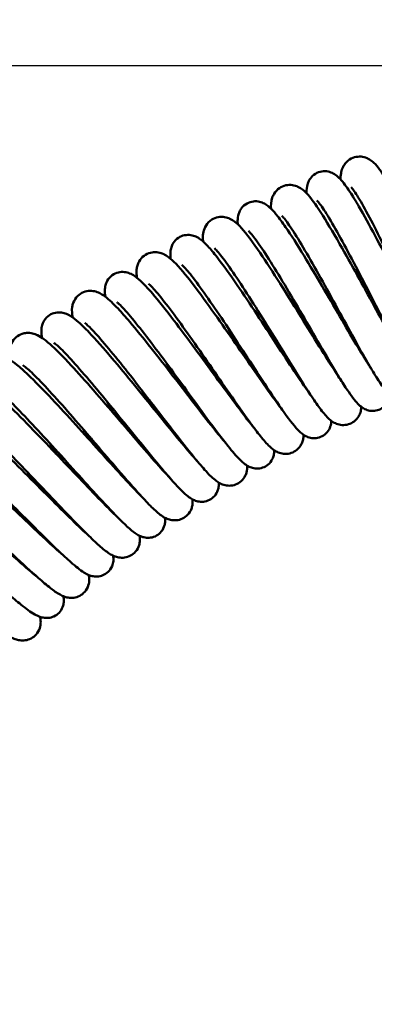
# Model space of a CAD drawing. Units: millimetres. Extents: x -793 to -168, y 206 to 908.
# Drawn here: x -397 to -367, y 765 to 849 of the extents above; entities that cross this region are included whole.
import ezdxf

# ---------------------------------------------------------------- set-up
doc = ezdxf.new("R2010")
doc.units = ezdxf.units.MM
doc.layers.add('COTA', color=1, linetype='Continuous')
doc.layers.add('Visible (ISO)', color=7, linetype='Continuous', lineweight=50)
doc.styles.get("Standard").update_dxf_attribs({"font": 'arial.ttf'})
doc.dimstyles.new('Milímetros', dxfattribs={"dimtxt": 11, "dimasz": 5, "dimexe": 3, "dimexo": 10, "dimgap": 3, "dimtad": 1, "dimtxsty": 'Standard', "dimblk": 'DOT', "dimcen": 2.5, "dimadec": 0, "dimazin": 0, "dimtfac": 1, "dimtmove": 0, "dimatfit": 3, "dimldrblk": 'DOT', "dimfxl": 1, "dimarcsym": 0})

# ---------------------------------------------------------------- blocks, each defined once
blk = doc.blocks.new('_Dot')
at = {"color": 0, "linetype": 'ByBlock', "lineweight": -2}
blk.add_line((-0.5, 0), (-1, 0), dxfattribs=at)
at = {"color": 0, "linetype": 'ByBlock', "const_width": 0.5}
blk.add_lwpolyline([(-0.25, 0, 1), (0.25, 0, 1)], format="xyb", close=True, dxfattribs=at)
blk = doc.blocks.new('*D17')
at = {"layer": 'COTA', "color": 0, "lineweight": -2, "transparency": 16777216}
for p, q in [((-458.421, 515.147), (-458.421, 883.355)), ((-192.921, 670.209), (-192.921, 883.355)), ((-197.921, 880.355), (-453.421, 880.355))]:
    blk.add_line(p, q, dxfattribs=at)
at = {"layer": 'Defpoints', "color": 0, "transparency": 16777216}
for p in [(-458.421, 880.355), (-192.921, 660.209), (-458.421, 505.147)]:
    blk.add_point(p, dxfattribs=at)
at = {"layer": 'COTA', "color": 0, "lineweight": -2, "transparency": 16777216, "xscale": 5, "yscale": 5, "zscale": 5, "rotation": 180}
blk.add_blockref('_Dot', (-458.421, 880.355), dxfattribs=at)
at = {"layer": 'COTA', "color": 0, "lineweight": -2, "transparency": 16777216, "xscale": 5, "yscale": 5, "zscale": 5}
blk.add_blockref('_Dot', (-192.921, 880.355), dxfattribs=at)
at = {"layer": 'COTA', "color": 0, "transparency": 16777216, "insert": (-325.671, 895.374), "char_height": 20, "attachment_point": 5}
blk.add_mtext('265,5', dxfattribs=at)
blk = doc.blocks.new('*D18')
at = {"layer": 'COTA', "color": 0, "lineweight": -2, "transparency": 16777216}
for p, q in [((-336.356, 845.137), (-562.854, 845.137)), ((-559.854, 371.209), (-559.854, 840.137)), ((-449.921, 366.209), (-562.854, 366.209))]:
    blk.add_line(p, q, dxfattribs=at)
at = {"layer": 'Defpoints', "color": 0, "transparency": 16777216}
for p in [(-559.854, 845.137), (-326.356, 845.137), (-439.921, 366.209)]:
    blk.add_point(p, dxfattribs=at)
at = {"layer": 'COTA', "color": 0, "lineweight": -2, "transparency": 16777216, "xscale": 5, "yscale": 5, "zscale": 5}
for p, rotation in [((-559.854, 845.137), 90), ((-559.854, 366.209), 270)]:
    blk.add_blockref('_Dot', p, dxfattribs=dict(at, rotation=rotation))
at = {"layer": 'COTA', "color": 0, "transparency": 16777216, "insert": (-573.065, 606.703), "char_height": 20, "attachment_point": 5, "rotation": 90}
blk.add_mtext('479', dxfattribs=at)

msp = doc.modelspace()

# ---------------------------------------------------------------- linework, layer by layer
at = {"layer": 'Visible (ISO)'}
for points, knots in [([(-369.44, 835.437), (-369.441, 835.605), (-369.431, 835.773), (-369.377, 836.093), (-369.341, 836.242), (-369.22, 836.527), (-369.146, 836.661), (-368.917, 836.952), (-368.74, 837.106), (-368.361, 837.302), (-368.163, 837.359), (-367.779, 837.396), (-367.588, 837.376), (-367.248, 837.287), (-367.098, 837.218), (-366.824, 837.055), (-366.706, 836.96), (-366.408, 836.685), (-366.256, 836.499), (-365.7, 835.753), (-365.264, 835.018), (-364.322, 833.293), (-363.826, 832.329), (-362.882, 830.439), (-362.426, 829.505), (-361.543, 827.685), (-361.105, 826.774), (-360.289, 825.096), (-359.9, 824.304), (-359.283, 823.086), (-359.031, 822.604), (-358.815, 822.211)], [139.320789, 139.320789, 139.320789, 139.320789, 139.43144, 139.43144, 139.513337, 139.513337, 139.577241, 139.577241, 139.660367, 139.660367, 139.731591, 139.731591, 139.802282, 139.802282, 139.875627, 139.875627, 139.964406, 139.964406, 140.129547, 140.129547, 140.542764, 140.542764, 140.904291, 140.904291, 141.211444, 141.211444, 141.511132, 141.511132, 141.805652, 141.805652, 142.03659, 142.03659, 142.03659, 142.03659]), ([(-372.353, 834.256), (-372.354, 834.333), (-372.353, 834.409), (-372.339, 834.724), (-372.311, 834.993), (-372.081, 835.451), (-371.974, 835.605), (-371.691, 835.872), (-371.509, 835.986), (-371.137, 836.118), (-370.945, 836.145), (-370.587, 836.132), (-370.417, 836.092), (-370.117, 835.979), (-369.989, 835.904), (-369.723, 835.719), (-369.601, 835.605), (-369.196, 835.184), (-368.937, 834.824), (-368.398, 834.005), (-368.14, 833.584), (-367.441, 832.389), (-366.965, 831.527), (-366.018, 829.76), (-365.538, 828.843), (-364.605, 827.042), (-364.138, 826.134), (-363.265, 824.446), (-362.846, 823.641), (-362.121, 822.283), (-361.799, 821.7), (-361.53, 821.24)], [135.819472, 135.819472, 135.819472, 135.819472, 135.869719, 135.869719, 136.026633, 136.026633, 136.09995, 136.09995, 136.175397, 136.175397, 136.244577, 136.244577, 136.314509, 136.314509, 136.391031, 136.391031, 136.50152, 136.50152, 136.780867, 136.780867, 137.000452, 137.000452, 137.337742, 137.337742, 137.646568, 137.646568, 137.94683, 137.94683, 138.242147, 138.242147, 138.516643, 138.516643, 138.516643, 138.516643]), ([(-375.382, 832.936), (-375.401, 833.224), (-375.404, 833.514), (-375.237, 833.991), (-375.19, 834.097), (-375.019, 834.383), (-374.858, 834.564), (-374.498, 834.81), (-374.307, 834.891), (-373.924, 834.973), (-373.729, 834.976), (-373.375, 834.923), (-373.214, 834.868), (-372.923, 834.731), (-372.798, 834.647), (-372.506, 834.419), (-372.361, 834.271), (-371.829, 833.669), (-371.427, 833.086), (-370.463, 831.568), (-369.894, 830.604), (-368.824, 828.727), (-368.32, 827.822), (-367.339, 826.043), (-366.848, 825.146), (-365.93, 823.476), (-365.488, 822.68), (-364.719, 821.323), (-364.375, 820.734), (-364.089, 820.275)], [133.377557, 133.377557, 133.377557, 133.377557, 133.566873, 133.566873, 133.617393, 133.617393, 133.704124, 133.704124, 133.776033, 133.776033, 133.846631, 133.846631, 133.919118, 133.919118, 134.003147, 134.003147, 134.144965, 134.144965, 134.519946, 134.519946, 134.908404, 134.908404, 135.217976, 135.217976, 135.51861, 135.51861, 135.813999, 135.813999, 136.09375, 136.09375, 136.09375, 136.09375]), ([(-357.435, 820.001), (-357.447, 819.927), (-357.465, 819.849), (-357.515, 819.674), (-357.551, 819.575), (-357.645, 819.384), (-357.7, 819.293), (-357.881, 819.058), (-358.033, 818.918), (-358.368, 818.721), (-358.551, 818.656), (-358.917, 818.597), (-359.103, 818.603), (-359.442, 818.669), (-359.596, 818.73), (-359.859, 818.871), (-359.968, 818.952), (-360.189, 819.143), (-360.288, 819.253), (-360.619, 819.658), (-360.826, 819.988), (-361.283, 820.775), (-361.518, 821.21), (-362.149, 822.427), (-362.58, 823.295), (-363.447, 825.071), (-363.89, 825.992), (-364.766, 827.8), (-365.21, 828.712), (-366.052, 830.412), (-366.462, 831.224), (-367.203, 832.632), (-367.544, 833.252), (-367.965, 833.959), (-368.089, 834.156), (-368.294, 834.464), (-368.38, 834.583), (-368.495, 834.728), (-368.533, 834.767), (-368.536, 834.771), (-368.536, 834.771), (-368.536, 834.771)], [29.950141, 29.950141, 29.950141, 29.950141, 29.995476, 29.995476, 30.044994, 30.044994, 30.087807, 30.087807, 30.159065, 30.159065, 30.223992, 30.223992, 30.288493, 30.288493, 30.353626, 30.353626, 30.4235, 30.4235, 30.523595, 30.523595, 30.78377, 30.78377, 31.012223, 31.012223, 31.349383, 31.349383, 31.655678, 31.655678, 31.953342, 31.953342, 32.246017, 32.246017, 32.532485, 32.532485, 32.666871, 32.666871, 32.788893, 32.788893, 32.889587, 32.889587, 32.893972, 32.893972, 32.893972, 32.893972]), ([(-378.23, 831.607), (-378.233, 831.655), (-378.236, 831.703), (-378.244, 831.939), (-378.239, 832.133), (-378.163, 832.462), (-378.13, 832.568), (-378.037, 832.776), (-377.979, 832.879), (-377.786, 833.135), (-377.622, 833.283), (-377.267, 833.478), (-377.078, 833.537), (-376.712, 833.58), (-376.532, 833.565), (-376.21, 833.491), (-376.068, 833.43), (-375.793, 833.282), (-375.671, 833.191), (-375.323, 832.897), (-375.125, 832.675), (-374.669, 832.114), (-374.415, 831.766), (-373.674, 830.691), (-373.134, 829.845), (-372.073, 828.112), (-371.546, 827.228), (-370.514, 825.474), (-369.994, 824.581), (-369.011, 822.896), (-368.534, 822.079), (-367.675, 820.636), (-367.279, 819.987), (-366.88, 819.363), (-366.816, 819.264), (-366.755, 819.171)], [129.899389, 129.899389, 129.899389, 129.899389, 129.931125, 129.931125, 130.056048, 130.056048, 130.10938, 130.10938, 130.157927, 130.157927, 130.236678, 130.236678, 130.306346, 130.306346, 130.375767, 130.375767, 130.449221, 130.449221, 130.544621, 130.544621, 130.748001, 130.748001, 130.968293, 130.968293, 131.335899, 131.335899, 131.64951, 131.64951, 131.951282, 131.951282, 132.247825, 132.247825, 132.538969, 132.538969, 132.596272, 132.596272, 132.596272, 132.596272]), ([(-360.11, 819.076), (-360.11, 819.074), (-360.11, 819.071), (-360.129, 818.953), (-360.159, 818.824), (-360.257, 818.577), (-360.315, 818.465), (-360.498, 818.208), (-360.645, 818.064), (-360.97, 817.864), (-361.145, 817.798), (-361.495, 817.736), (-361.674, 817.74), (-361.997, 817.798), (-362.144, 817.854), (-362.397, 817.985), (-362.503, 818.061), (-362.725, 818.246), (-362.826, 818.355), (-363.187, 818.781), (-363.427, 819.152), (-363.935, 819.997), (-364.177, 820.424), (-364.832, 821.62), (-365.28, 822.47), (-366.187, 824.215), (-366.654, 825.123), (-367.574, 826.905), (-368.04, 827.802), (-368.921, 829.467), (-369.35, 830.26), (-370.118, 831.628), (-370.471, 832.227), (-370.901, 832.901), (-371.027, 833.088), (-371.233, 833.376), (-371.318, 833.484), (-371.424, 833.607), (-371.457, 833.638), (-371.457, 833.638)], [33.068948, 33.068948, 33.068948, 33.068948, 33.070347, 33.070347, 33.141415, 33.141415, 33.194102, 33.194102, 33.266031, 33.266031, 33.329333, 33.329333, 33.392184, 33.392184, 33.455853, 33.455853, 33.52557, 33.52557, 33.63034, 33.63034, 33.917371, 33.917371, 34.136387, 34.136387, 34.466079, 34.466079, 34.770958, 34.770958, 35.068204, 35.068204, 35.360762, 35.360762, 35.647241, 35.647241, 35.781507, 35.781507, 35.902796, 35.902796, 35.996879, 35.996879, 35.996879, 35.996879]), ([(-381.19, 830.135), (-381.2, 830.237), (-381.206, 830.339), (-381.21, 830.596), (-381.203, 830.761), (-381.127, 831.122), (-381.06, 831.32), (-380.824, 831.698), (-380.653, 831.878), (-380.283, 832.111), (-380.092, 832.185), (-379.714, 832.254), (-379.524, 832.251), (-379.179, 832.194), (-379.025, 832.139), (-378.736, 832.003), (-378.609, 831.918), (-378.279, 831.667), (-378.102, 831.489), (-377.454, 830.773), (-376.924, 830.054), (-375.791, 828.397), (-375.204, 827.494), (-374.077, 825.718), (-373.527, 824.835), (-372.464, 823.118), (-371.936, 822.261), (-370.957, 820.686), (-370.493, 819.945), (-369.78, 818.842), (-369.501, 818.42), (-369.259, 818.072)], [127.436411, 127.436411, 127.436411, 127.436411, 127.502323, 127.502323, 127.600807, 127.600807, 127.691006, 127.691006, 127.778121, 127.778121, 127.848948, 127.848948, 127.919694, 127.919694, 127.993286, 127.993286, 128.083413, 128.083413, 128.25529, 128.25529, 128.677112, 128.677112, 129.033028, 129.033028, 129.339642, 129.339642, 129.63908, 129.63908, 129.933352, 129.933352, 130.150823, 130.150823, 130.150823, 130.150823]), ([(-362.599, 818.141), (-362.61, 818.04), (-362.629, 817.933), (-362.705, 817.665), (-362.775, 817.496), (-362.995, 817.174), (-363.146, 817.021), (-363.48, 816.806), (-363.659, 816.734), (-364.021, 816.66), (-364.207, 816.658), (-364.547, 816.71), (-364.703, 816.764), (-364.971, 816.893), (-365.083, 816.969), (-365.314, 817.15), (-365.419, 817.256), (-365.779, 817.656), (-366.012, 817.991), (-366.521, 818.78), (-366.779, 819.205), (-367.473, 820.392), (-367.947, 821.237), (-368.903, 822.966), (-369.394, 823.863), (-370.361, 825.623), (-370.851, 826.51), (-371.777, 828.158), (-372.228, 828.944), (-373.035, 830.302), (-373.406, 830.898), (-373.857, 831.57), (-373.989, 831.757), (-374.205, 832.045), (-374.294, 832.155), (-374.409, 832.284), (-374.446, 832.318), (-374.446, 832.318)], [35.860968, 35.860968, 35.860968, 35.860968, 35.921695, 35.921695, 35.997578, 35.997578, 36.071709, 36.071709, 36.136389, 36.136389, 36.200905, 36.200905, 36.266077, 36.266077, 36.336274, 36.336274, 36.438087, 36.438087, 36.707263, 36.707263, 36.933778, 36.933778, 37.268654, 37.268654, 37.574558, 37.574558, 37.872069, 37.872069, 38.164608, 38.164608, 38.450845, 38.450845, 38.584885, 38.584885, 38.706012, 38.706012, 38.804574, 38.804574, 38.804574, 38.804574]), ([(-383.964, 828.659), (-383.971, 828.718), (-383.977, 828.777), (-383.993, 828.981), (-383.995, 829.131), (-383.964, 829.405), (-383.942, 829.518), (-383.868, 829.752), (-383.817, 829.871), (-383.64, 830.16), (-383.486, 830.328), (-383.143, 830.556), (-382.959, 830.631), (-382.596, 830.705), (-382.413, 830.705), (-382.082, 830.655), (-381.934, 830.605), (-381.651, 830.477), (-381.525, 830.396), (-381.18, 830.143), (-380.988, 829.955), (-380.539, 829.472), (-380.282, 829.162), (-379.497, 828.159), (-378.903, 827.331), (-377.737, 825.638), (-377.165, 824.784), (-376.042, 823.085), (-375.476, 822.219), (-374.402, 820.577), (-373.879, 819.779), (-372.936, 818.364), (-372.501, 817.723), (-372.04, 817.074), (-371.95, 816.949), (-371.864, 816.832)], [123.980034, 123.980034, 123.980034, 123.980034, 124.019275, 124.019275, 124.11528, 124.11528, 124.174522, 124.174522, 124.229714, 124.229714, 124.311184, 124.311184, 124.381021, 124.381021, 124.450348, 124.450348, 124.523125, 124.523125, 124.615086, 124.615086, 124.800844, 124.800844, 125.014978, 125.014978, 125.396201, 125.396201, 125.711517, 125.711517, 126.01367, 126.01367, 126.310498, 126.310498, 126.602036, 126.602036, 126.676258, 126.676258, 126.676258, 126.676258]), ([(-365.221, 817.077), (-365.227, 817.017), (-365.237, 816.954), (-365.272, 816.786), (-365.303, 816.675), (-365.392, 816.47), (-365.442, 816.377), (-365.609, 816.141), (-365.751, 816), (-366.067, 815.8), (-366.241, 815.731), (-366.589, 815.665), (-366.766, 815.665), (-367.087, 815.717), (-367.231, 815.769), (-367.485, 815.891), (-367.592, 815.963), (-367.827, 816.145), (-367.937, 816.257), (-368.35, 816.711), (-368.645, 817.13), (-369.24, 818.037), (-369.5, 818.451), (-370.214, 819.616), (-370.705, 820.447), (-371.701, 822.147), (-372.216, 823.033), (-373.226, 824.761), (-373.735, 825.627), (-374.692, 827.225), (-375.155, 827.98), (-375.976, 829.269), (-376.349, 829.827), (-376.793, 830.438), (-376.921, 830.604), (-377.122, 830.85), (-377.202, 830.938), (-377.284, 831.019), (-377.304, 831.036), (-377.304, 831.036)], [38.95771, 38.95771, 38.95771, 38.95771, 38.99434, 38.99434, 39.049293, 39.049293, 39.091606, 39.091606, 39.161018, 39.161018, 39.224249, 39.224249, 39.287106, 39.287106, 39.350981, 39.350981, 39.422195, 39.422195, 39.534469, 39.534469, 39.851697, 39.851697, 40.060242, 40.060242, 40.384628, 40.384628, 40.688399, 40.688399, 40.985158, 40.985158, 41.277251, 41.277251, 41.562901, 41.562901, 41.695855, 41.695855, 41.813661, 41.813661, 41.885362, 41.885362, 41.885362, 41.885362]), ([(-386.842, 827.035), (-386.851, 827.096), (-386.86, 827.158), (-386.884, 827.381), (-386.892, 827.548), (-386.863, 827.846), (-386.844, 827.959), (-386.776, 828.192), (-386.728, 828.312), (-386.561, 828.609), (-386.412, 828.787), (-386.072, 829.04), (-385.886, 829.128), (-385.511, 829.225), (-385.32, 829.236), (-384.97, 829.202), (-384.81, 829.157), (-384.513, 829.04), (-384.382, 828.964), (-384.048, 828.741), (-383.87, 828.584), (-383.213, 827.942), (-382.676, 827.293), (-381.486, 825.746), (-380.846, 824.868), (-379.62, 823.144), (-379.025, 822.292), (-377.872, 820.629), (-377.298, 819.796), (-376.231, 818.26), (-375.723, 817.535), (-374.919, 816.415), (-374.591, 815.971), (-374.313, 815.611)], [121.492386, 121.492386, 121.492386, 121.492386, 121.53286, 121.53286, 121.638292, 121.638292, 121.695409, 121.695409, 121.748895, 121.748895, 121.830964, 121.830964, 121.902304, 121.902304, 121.972979, 121.972979, 122.046246, 122.046246, 122.134589, 122.134589, 122.29757, 122.29757, 122.707828, 122.707828, 123.071321, 123.071321, 123.378658, 123.378658, 123.67843, 123.67843, 123.973028, 123.973028, 124.206754, 124.206754, 124.206754, 124.206754]), ([(-367.66, 816.016), (-367.662, 815.975), (-367.666, 815.933), (-367.684, 815.785), (-367.705, 815.67), (-367.777, 815.445), (-367.822, 815.337), (-367.977, 815.069), (-368.111, 814.907), (-368.42, 814.667), (-368.593, 814.578), (-368.949, 814.472), (-369.136, 814.454), (-369.482, 814.477), (-369.645, 814.518), (-369.926, 814.628), (-370.045, 814.696), (-370.285, 814.858), (-370.392, 814.953), (-370.742, 815.292), (-370.959, 815.563), (-371.458, 816.235), (-371.732, 816.631), (-372.481, 817.759), (-373.001, 818.579), (-374.049, 820.259), (-374.584, 821.127), (-375.642, 822.837), (-376.178, 823.702), (-377.196, 825.319), (-377.693, 826.094), (-378.587, 827.444), (-378.998, 828.042), (-379.67, 828.954), (-379.956, 829.3), (-380.178, 829.527), (-380.221, 829.564), (-380.221, 829.564)], [41.771604, 41.771604, 41.771604, 41.771604, 41.796393, 41.796393, 41.855007, 41.855007, 41.903065, 41.903065, 41.975879, 41.975879, 42.040866, 42.040866, 42.105373, 42.105373, 42.170411, 42.170411, 42.239529, 42.239529, 42.335522, 42.335522, 42.573366, 42.573366, 42.80441, 42.80441, 43.148437, 43.148437, 43.455837, 43.455837, 43.753901, 43.753901, 44.046925, 44.046925, 44.333965, 44.333965, 44.608051, 44.608051, 44.713975, 44.713975, 44.713975, 44.713975]), ([(-370.22, 814.816), (-370.227, 814.672), (-370.253, 814.514), (-370.371, 814.173), (-370.461, 813.999), (-370.707, 813.709), (-370.858, 813.587), (-371.184, 813.418), (-371.361, 813.365), (-371.705, 813.327), (-371.875, 813.341), (-372.176, 813.41), (-372.308, 813.464), (-372.551, 813.591), (-372.656, 813.666), (-372.93, 813.884), (-373.074, 814.033), (-373.634, 814.662), (-374.108, 815.308), (-375.178, 816.854), (-375.761, 817.73), (-376.895, 819.455), (-377.453, 820.31), (-378.55, 821.984), (-379.105, 822.825), (-380.147, 824.379), (-380.651, 825.115), (-381.545, 826.376), (-381.951, 826.922), (-382.435, 827.525), (-382.574, 827.69), (-382.796, 827.936), (-382.885, 828.026), (-382.983, 828.117), (-383.01, 828.137), (-383.01, 828.137)], [44.845687, 44.845687, 44.845687, 44.845687, 44.931625, 44.931625, 45.005518, 45.005518, 45.071748, 45.071748, 45.134674, 45.134674, 45.197693, 45.197693, 45.262779, 45.262779, 45.342183, 45.342183, 45.495262, 45.495262, 45.901584, 45.901584, 46.259119, 46.259119, 46.562799, 46.562799, 46.859764, 46.859764, 47.152042, 47.152042, 47.43803, 47.43803, 47.571526, 47.571526, 47.690776, 47.690776, 47.77128, 47.77128, 47.77128, 47.77128]), ([(-389.54, 825.419), (-389.572, 825.593), (-389.591, 825.768), (-389.584, 826.097), (-389.571, 826.24), (-389.499, 826.518), (-389.449, 826.65), (-389.278, 826.955), (-389.13, 827.127), (-388.796, 827.367), (-388.616, 827.449), (-388.257, 827.535), (-388.075, 827.542), (-387.744, 827.506), (-387.595, 827.462), (-387.306, 827.347), (-387.176, 827.27), (-386.81, 827.026), (-386.601, 826.838), (-386.111, 826.357), (-385.831, 826.05), (-384.99, 825.074), (-384.36, 824.283), (-383.117, 822.661), (-382.502, 821.837), (-381.294, 820.198), (-380.685, 819.363), (-379.53, 817.783), (-378.968, 817.015), (-377.959, 815.658), (-377.494, 815.046), (-377.014, 814.44), (-376.927, 814.333), (-376.844, 814.231)], [118.060508, 118.060508, 118.060508, 118.060508, 118.17834, 118.17834, 118.254088, 118.254088, 118.313328, 118.313328, 118.394307, 118.394307, 118.464015, 118.464015, 118.533385, 118.533385, 118.606453, 118.606453, 118.699902, 118.699902, 118.893248, 118.893248, 119.110366, 119.110366, 119.485201, 119.485201, 119.799746, 119.799746, 120.101737, 120.101737, 120.398444, 120.398444, 120.689817, 120.689817, 120.756851, 120.756851, 120.756851, 120.756851]), ([(-372.604, 813.633), (-372.605, 813.588), (-372.607, 813.543), (-372.618, 813.387), (-372.635, 813.267), (-372.699, 813.036), (-372.74, 812.928), (-372.882, 812.655), (-373.009, 812.49), (-373.308, 812.238), (-373.477, 812.142), (-373.828, 812.022), (-374.013, 811.996), (-374.359, 812.004), (-374.523, 812.039), (-374.808, 812.135), (-374.929, 812.198), (-375.177, 812.349), (-375.29, 812.44), (-375.665, 812.771), (-375.905, 813.044), (-376.454, 813.713), (-376.75, 814.1), (-377.559, 815.196), (-378.119, 815.988), (-379.251, 817.61), (-379.831, 818.45), (-380.975, 820.103), (-381.554, 820.938), (-382.652, 822.495), (-383.186, 823.24), (-384.143, 824.533), (-384.581, 825.102), (-385.291, 825.965), (-385.59, 826.287), (-385.807, 826.486), (-385.847, 826.516), (-385.847, 826.516)], [47.681048, 47.681048, 47.681048, 47.681048, 47.707547, 47.707547, 47.76772, 47.76772, 47.814737, 47.814737, 47.886947, 47.886947, 47.951906, 47.951906, 48.01641, 48.01641, 48.081484, 48.081484, 48.150887, 48.150887, 48.248443, 48.248443, 48.494895, 48.494895, 48.725364, 48.725364, 49.066508, 49.066508, 49.373455, 49.373455, 49.67136, 49.67136, 49.964248, 49.964248, 50.251067, 50.251067, 50.524559, 50.524559, 50.623155, 50.623155, 50.623155, 50.623155]), ([(-392.329, 823.649), (-392.39, 823.919), (-392.434, 824.192), (-392.359, 824.668), (-392.331, 824.783), (-392.212, 825.1), (-392.083, 825.312), (-391.766, 825.62), (-391.591, 825.734), (-391.226, 825.88), (-391.034, 825.915), (-390.674, 825.923), (-390.505, 825.895), (-390.195, 825.808), (-390.058, 825.745), (-389.797, 825.604), (-389.676, 825.522), (-389.206, 825.169), (-388.865, 824.835), (-388.159, 824.083), (-387.824, 823.705), (-386.912, 822.634), (-386.285, 821.863), (-385.032, 820.284), (-384.393, 819.464), (-383.152, 817.859), (-382.533, 817.053), (-381.38, 815.562), (-380.83, 814.855), (-379.924, 813.719), (-379.541, 813.25), (-379.221, 812.878)], [115.54759, 115.54759, 115.54759, 115.54759, 115.729311, 115.729311, 115.78167, 115.78167, 115.870923, 115.870923, 115.943016, 115.943016, 116.013605, 116.013605, 116.085916, 116.085916, 116.168961, 116.168961, 116.265309, 116.265309, 116.555103, 116.555103, 116.773282, 116.773282, 117.108554, 117.108554, 117.417154, 117.417154, 117.717254, 117.717254, 118.012173, 118.012173, 118.265419, 118.265419, 118.265419, 118.265419]), ([(-370.513, 825.895), (-370.447, 825.694), (-370.38, 825.491), (-370.274, 825.167), (-370.233, 825.045), (-370.193, 824.922)], [40.41476, 40.41476, 40.41476, 40.41476, 40.4784522, 40.4784522, 40.5171192, 40.5171192, 40.5171192, 40.5171192]), ([(-375.104, 812.306), (-375.104, 812.294), (-375.104, 812.282), (-375.106, 812.156), (-375.117, 812.027), (-375.177, 811.777), (-375.217, 811.661), (-375.357, 811.384), (-375.48, 811.221), (-375.77, 810.975), (-375.933, 810.883), (-376.269, 810.769), (-376.447, 810.745), (-376.775, 810.754), (-376.928, 810.786), (-377.198, 810.877), (-377.314, 810.936), (-377.562, 811.085), (-377.68, 811.177), (-377.89, 811.36), (-377.983, 811.449), (-378.365, 811.836), (-378.679, 812.204), (-379.557, 813.293), (-380.18, 814.117), (-381.404, 815.77), (-382, 816.587), (-383.185, 818.209), (-383.789, 819.034), (-384.942, 820.592), (-385.507, 821.345), (-386.532, 822.673), (-387.008, 823.268), (-387.797, 824.203), (-388.134, 824.567), (-388.445, 824.858), (-388.517, 824.917), (-388.554, 824.944), (-388.559, 824.947), (-388.559, 824.947)], [50.732113, 50.732113, 50.732113, 50.732113, 50.739343, 50.739343, 50.80738, 50.80738, 50.858038, 50.858038, 50.929596, 50.929596, 50.992905, 50.992905, 51.055755, 51.055755, 51.119436, 51.119436, 51.189241, 51.189241, 51.29445, 51.29445, 51.384291, 51.384291, 51.65529, 51.65529, 52.039331, 52.039331, 52.348778, 52.348778, 52.647561, 52.647561, 52.94142, 52.94142, 53.229986, 53.229986, 53.507941, 53.507941, 53.626067, 53.626067, 53.658038, 53.658038, 53.658038, 53.658038]), ([(-394.94, 821.897), (-394.983, 822.075), (-395.012, 822.257), (-395.018, 822.594), (-395.01, 822.734), (-394.952, 823.008), (-394.909, 823.138), (-394.755, 823.447), (-394.616, 823.625), (-394.296, 823.881), (-394.12, 823.972), (-393.765, 824.076), (-393.584, 824.092), (-393.252, 824.073), (-393.101, 824.036), (-392.807, 823.936), (-392.673, 823.866), (-392.294, 823.64), (-392.075, 823.462), (-391.559, 823.004), (-391.262, 822.711), (-390.372, 821.779), (-389.702, 821.022), (-388.378, 819.466), (-387.722, 818.675), (-386.43, 817.101), (-385.779, 816.298), (-384.545, 814.78), (-383.945, 814.043), (-382.867, 812.74), (-382.372, 812.153), (-381.863, 811.575), (-381.772, 811.473), (-381.685, 811.377)], [112.141027, 112.141027, 112.141027, 112.141027, 112.263611, 112.263611, 112.336826, 112.336826, 112.394347, 112.394347, 112.47499, 112.47499, 112.544702, 112.544702, 112.614076, 112.614076, 112.687175, 112.687175, 112.780785, 112.780785, 112.974952, 112.974952, 113.192363, 113.192363, 113.566557, 113.566557, 113.881022, 113.881022, 114.182995, 114.182995, 114.479689, 114.479689, 114.771044, 114.771044, 114.837294, 114.837294, 114.837294, 114.837294]), ([(-377.419, 810.998), (-377.416, 810.922), (-377.416, 810.841), (-377.43, 810.658), (-377.445, 810.555), (-377.498, 810.35), (-377.534, 810.25), (-377.663, 809.983), (-377.783, 809.815), (-378.071, 809.554), (-378.236, 809.452), (-378.582, 809.32), (-378.766, 809.288), (-379.111, 809.284), (-379.274, 809.312), (-379.56, 809.396), (-379.684, 809.453), (-379.939, 809.595), (-380.058, 809.682), (-380.466, 810.011), (-380.737, 810.292), (-381.345, 810.971), (-381.664, 811.348), (-382.532, 812.41), (-383.131, 813.172), (-384.343, 814.733), (-384.966, 815.543), (-386.193, 817.134), (-386.814, 817.935), (-387.986, 819.427), (-388.555, 820.137), (-389.567, 821.364), (-390.029, 821.901), (-390.585, 822.505), (-390.746, 822.673), (-391.01, 822.932), (-391.118, 823.03), (-391.26, 823.149), (-391.305, 823.179), (-391.309, 823.182), (-391.309, 823.182), (-391.309, 823.182)], [53.59042, 53.59042, 53.59042, 53.59042, 53.636473, 53.636473, 53.685498, 53.685498, 53.728186, 53.728186, 53.799422, 53.799422, 53.864347, 53.864347, 53.928848, 53.928848, 53.993983, 53.993983, 54.06387, 54.06387, 54.164034, 54.164034, 54.424577, 54.424577, 54.652958, 54.652958, 54.990022, 54.990022, 55.2963, 55.2963, 55.593957, 55.593957, 55.886627, 55.886627, 56.173085, 56.173085, 56.307457, 56.307457, 56.429443, 56.429443, 56.530072, 56.530072, 56.534254, 56.534254, 56.534254, 56.534254]), ([(-397.635, 819.985), (-397.701, 820.22), (-397.747, 820.457), (-397.732, 820.878), (-397.718, 821.002), (-397.659, 821.242), (-397.619, 821.355), (-397.473, 821.649), (-397.336, 821.829), (-397.017, 822.097), (-396.837, 822.195), (-396.534, 822.294), (-396.411, 822.317), (-396.105, 822.342), (-395.929, 822.323), (-395.612, 822.25), (-395.472, 822.195), (-395.144, 822.038), (-394.975, 821.926), (-394.349, 821.466), (-393.857, 821.002), (-392.95, 820.077), (-392.608, 819.715), (-391.648, 818.672), (-390.981, 817.921), (-389.65, 816.397), (-388.971, 815.607), (-387.663, 814.082), (-387.017, 813.325), (-385.831, 811.951), (-385.274, 811.312), (-384.499, 810.45), (-384.229, 810.157), (-383.992, 809.907)], [109.603584, 109.603584, 109.603584, 109.603584, 109.763532, 109.763532, 109.822519, 109.822519, 109.87096, 109.87096, 109.950261, 109.950261, 110.021361, 110.021361, 110.068188, 110.068188, 110.142702, 110.142702, 110.225467, 110.225467, 110.363016, 110.363016, 110.728451, 110.728451, 110.923117, 110.923117, 111.246092, 111.246092, 111.551656, 111.551656, 111.850342, 111.850342, 112.143843, 112.143843, 112.320513, 112.320513, 112.320513, 112.320513]), ([(-379.847, 809.545), (-379.845, 809.508), (-379.844, 809.471), (-379.845, 809.326), (-379.854, 809.208), (-379.903, 808.978), (-379.937, 808.87), (-380.061, 808.598), (-380.176, 808.431), (-380.453, 808.174), (-380.612, 808.075), (-380.943, 807.946), (-381.118, 807.915), (-381.446, 807.909), (-381.6, 807.935), (-381.873, 808.012), (-381.991, 808.066), (-382.248, 808.203), (-382.371, 808.291), (-382.822, 808.646), (-383.145, 808.975), (-383.831, 809.721), (-384.155, 810.09), (-385.041, 811.128), (-385.653, 811.87), (-386.898, 813.393), (-387.542, 814.187), (-388.807, 815.741), (-389.446, 816.522), (-390.646, 817.967), (-391.226, 818.652), (-392.252, 819.825), (-392.716, 820.333), (-393.268, 820.895), (-393.427, 821.049), (-393.681, 821.28), (-393.783, 821.365), (-393.9, 821.453), (-393.933, 821.474), (-393.936, 821.475), (-393.936, 821.475), (-393.936, 821.475)], [56.618777, 56.618777, 56.618777, 56.618777, 56.640666, 56.640666, 56.700414, 56.700414, 56.746746, 56.746746, 56.817486, 56.817486, 56.880793, 56.880793, 56.943642, 56.943642, 57.007364, 57.007364, 57.077466, 57.077466, 57.184175, 57.184175, 57.4798, 57.4798, 57.696031, 57.696031, 58.024094, 58.024094, 58.328653, 58.328653, 58.625762, 58.625762, 58.918193, 58.918193, 59.20445, 59.20445, 59.338371, 59.338371, 59.458748, 59.458748, 59.542973, 59.542973, 59.546672, 59.546672, 59.546672, 59.546672]), ([(-378.08, 820.928), (-378.159, 821.131), (-378.238, 821.335), (-378.345, 821.611), (-378.373, 821.682), (-378.4, 821.754)], [126.20705421, 126.20705421, 126.20705421, 126.20705421, 126.27255576, 126.27255576, 126.29560236, 126.29560236, 126.29560236, 126.29560236]), ([(-400.149, 818.1), (-400.151, 818.107), (-400.153, 818.114), (-400.205, 818.298), (-400.245, 818.476), (-400.265, 818.812), (-400.263, 818.949), (-400.217, 819.221), (-400.182, 819.35), (-400.044, 819.662), (-399.914, 819.846), (-399.608, 820.117), (-399.436, 820.216), (-399.088, 820.338), (-398.908, 820.363), (-398.575, 820.36), (-398.423, 820.332), (-398.124, 820.246), (-397.986, 820.183), (-397.595, 819.975), (-397.365, 819.808), (-396.824, 819.374), (-396.511, 819.096), (-395.573, 818.208), (-394.867, 817.487), (-393.465, 816.003), (-392.769, 815.246), (-391.398, 813.741), (-390.706, 812.973), (-389.396, 811.52), (-388.759, 810.816), (-387.616, 809.571), (-387.092, 809.012), (-386.556, 808.463), (-386.462, 808.368), (-386.371, 808.278)], [106.220654, 106.220654, 106.220654, 106.220654, 106.225542, 106.225542, 106.347996, 106.347996, 106.419181, 106.419181, 106.475302, 106.475302, 106.555633, 106.555633, 106.625343, 106.625343, 106.694722, 106.694722, 106.767864, 106.767864, 106.86169, 106.86169, 107.056964, 107.056964, 107.274761, 107.274761, 107.648106, 107.648106, 107.962464, 107.962464, 108.264413, 108.264413, 108.561089, 108.561089, 108.852419, 108.852419, 108.917599, 108.917599, 108.917599, 108.917599]), ([(-384.277, 819.694), (-384.172, 819.472), (-384.066, 819.249), (-383.908, 818.918), (-383.857, 818.811), (-383.805, 818.703)], [55.1766903, 55.1766903, 55.1766903, 55.1766903, 55.2512761, 55.2512761, 55.2870148, 55.2870148, 55.2870148, 55.2870148]), ([(-382.092, 808.12), (-382.087, 808.061), (-382.083, 808), (-382.082, 807.84), (-382.088, 807.737), (-382.124, 807.524), (-382.151, 807.416), (-382.261, 807.133), (-382.368, 806.954), (-382.637, 806.669), (-382.794, 806.554), (-383.129, 806.396), (-383.311, 806.349), (-383.657, 806.319), (-383.824, 806.335), (-384.119, 806.399), (-384.247, 806.449), (-384.509, 806.572), (-384.63, 806.649), (-385.028, 806.931), (-385.285, 807.166), (-385.883, 807.755), (-386.214, 808.104), (-387.128, 809.104), (-387.768, 809.834), (-389.063, 811.333), (-389.725, 812.107), (-391.033, 813.634), (-391.697, 814.406), (-392.952, 815.847), (-393.562, 816.536), (-394.652, 817.732), (-395.15, 818.258), (-395.955, 819.055), (-396.29, 819.352), (-396.543, 819.542), (-396.591, 819.571), (-396.591, 819.571)], [59.50129, 59.50129, 59.50129, 59.50129, 59.536698, 59.536698, 59.587466, 59.587466, 59.633147, 59.633147, 59.705694, 59.705694, 59.770693, 59.770693, 59.835199, 59.835199, 59.900239, 59.900239, 59.969376, 59.969376, 60.065475, 60.065475, 60.303902, 60.303902, 60.534926, 60.534926, 60.878747, 60.878747, 61.186115, 61.186115, 61.484167, 61.484167, 61.777182, 61.777182, 62.064207, 62.064207, 62.338253, 62.338253, 62.443673, 62.443673, 62.443673, 62.443673]), ([(-383.263, 818.001), (-383.323, 818.134), (-383.382, 818.266), (-383.503, 818.536), (-383.565, 818.673), (-383.626, 818.81)], [120.26396285, 120.26396285, 120.26396285, 120.26396285, 120.30752145, 120.30752145, 120.35253531, 120.35253531, 120.35253531, 120.35253531]), ([(-402.742, 816.052), (-402.752, 816.084), (-402.762, 816.115), (-402.835, 816.361), (-402.888, 816.582), (-402.885, 816.975), (-402.876, 817.091), (-402.829, 817.32), (-402.795, 817.432), (-402.664, 817.73), (-402.536, 817.915), (-402.23, 818.197), (-402.056, 818.304), (-401.697, 818.44), (-401.511, 818.471), (-401.165, 818.478), (-401.004, 818.453), (-400.695, 818.374), (-400.552, 818.314), (-400.163, 818.123), (-399.94, 817.972), (-399.116, 817.356), (-398.408, 816.714), (-396.917, 815.271), (-396.166, 814.512), (-394.71, 813.011), (-393.992, 812.259), (-392.604, 810.8), (-391.916, 810.074), (-390.65, 808.749), (-390.053, 808.131), (-389.19, 807.262), (-388.873, 806.95), (-388.599, 806.69)], [103.660846, 103.660846, 103.660846, 103.660846, 103.682564, 103.682564, 103.828592, 103.828592, 103.882469, 103.882469, 103.929606, 103.929606, 104.008654, 104.008654, 104.079737, 104.079737, 104.150515, 104.150515, 104.224558, 104.224558, 104.317078, 104.317078, 104.501054, 104.501054, 104.936126, 104.936126, 105.283607, 105.283607, 105.589377, 105.589377, 105.888387, 105.888387, 106.182225, 106.182225, 106.376373, 106.376373, 106.376373, 106.376373]), ([(-384.436, 806.54), (-384.428, 806.439), (-384.427, 806.328), (-384.444, 806.111), (-384.46, 806.01), (-384.539, 805.727), (-384.631, 805.533), (-384.878, 805.229), (-385.021, 805.108), (-385.335, 804.932), (-385.507, 804.876), (-385.84, 804.826), (-386.003, 804.832), (-386.292, 804.88), (-386.42, 804.922), (-386.677, 805.029), (-386.795, 805.098), (-387.176, 805.345), (-387.416, 805.55), (-387.988, 806.074), (-388.315, 806.398), (-389.234, 807.344), (-389.89, 808.052), (-391.218, 809.508), (-391.897, 810.262), (-393.242, 811.753), (-393.926, 812.51), (-395.226, 813.929), (-395.86, 814.612), (-397, 815.804), (-397.524, 816.334), (-398.379, 817.148), (-398.738, 817.457), (-399.043, 817.682), (-399.109, 817.722), (-399.125, 817.731), (-399.126, 817.731), (-399.126, 817.731)], [62.507623, 62.507623, 62.507623, 62.507623, 62.568541, 62.568541, 62.613639, 62.613639, 62.690276, 62.690276, 62.754078, 62.754078, 62.816944, 62.816944, 62.880285, 62.880285, 62.947618, 62.947618, 63.039983, 63.039983, 63.262353, 63.262353, 63.491151, 63.491151, 63.839297, 63.839297, 64.147191, 64.147191, 64.445537, 64.445537, 64.739049, 64.739049, 65.027092, 65.027092, 65.303712, 65.303712, 65.418871, 65.418871, 65.43344, 65.43344, 65.43344, 65.43344]), ([(-405.16, 814.041), (-405.263, 814.32), (-405.346, 814.609), (-405.287, 815.13), (-405.266, 815.237), (-405.168, 815.537), (-405.057, 815.737), (-404.775, 816.04), (-404.613, 816.157), (-404.274, 816.312), (-404.095, 816.355), (-403.759, 816.382), (-403.601, 816.366), (-403.298, 816.304), (-403.158, 816.253), (-402.784, 816.088), (-402.573, 815.957), (-401.783, 815.413), (-401.103, 814.836), (-399.628, 813.493), (-398.858, 812.758), (-397.363, 811.299), (-396.627, 810.568), (-395.199, 809.143), (-394.487, 808.43), (-393.171, 807.12), (-392.547, 806.504), (-391.588, 805.581), (-391.21, 805.227), (-390.889, 804.938)], [100.302484, 100.302484, 100.302484, 100.302484, 100.498852, 100.498852, 100.54566, 100.54566, 100.627867, 100.627867, 100.697987, 100.697987, 100.767246, 100.767246, 100.83954, 100.83954, 100.929002, 100.929002, 101.102157, 101.102157, 101.523684, 101.523684, 101.87601, 101.87601, 102.182137, 102.182137, 102.481448, 102.481448, 102.775867, 102.775867, 102.997434, 102.997434, 102.997434, 102.997434]), ([(-389.389, 816.45), (-389.232, 816.159), (-389.073, 815.865), (-388.898, 815.543), (-388.883, 815.514), (-388.867, 815.485)], [61.0654291, 61.0654291, 61.0654291, 61.0654291, 61.1657302, 61.1657302, 61.1756539, 61.1756539, 61.1756539, 61.1756539]), ([(-385.453, 815.897), (-385.478, 815.948), (-385.502, 815.999), (-385.619, 816.243), (-385.713, 816.437), (-385.806, 816.632)], [116.76303744, 116.76303744, 116.76303744, 116.76303744, 116.78020639, 116.78020639, 116.84482139, 116.84482139, 116.84482139, 116.84482139]), ([(-386.611, 805.004), (-386.593, 804.884), (-386.582, 804.749), (-386.6, 804.472), (-386.622, 804.336), (-386.724, 804.017), (-386.823, 803.828), (-387.079, 803.527), (-387.23, 803.405), (-387.557, 803.229), (-387.736, 803.173), (-388.08, 803.124), (-388.247, 803.132), (-388.545, 803.181), (-388.676, 803.224), (-388.943, 803.333), (-389.068, 803.404), (-389.48, 803.664), (-389.747, 803.885), (-390.374, 804.441), (-390.722, 804.772), (-391.686, 805.723), (-392.363, 806.419), (-393.733, 807.849), (-394.435, 808.588), (-395.82, 810.046), (-396.522, 810.783), (-397.85, 812.157), (-398.495, 812.814), (-399.646, 813.953), (-400.171, 814.453), (-401.016, 815.209), (-401.366, 815.488), (-401.63, 815.666), (-401.68, 815.693), (-401.68, 815.693)], [65.410696, 65.410696, 65.410696, 65.410696, 65.483929, 65.483929, 65.541037, 65.541037, 65.614928, 65.614928, 65.679847, 65.679847, 65.744359, 65.744359, 65.809396, 65.809396, 65.878514, 65.878514, 65.974501, 65.974501, 66.212314, 66.212314, 66.443359, 66.443359, 66.787398, 66.787398, 67.094799, 67.094799, 67.392863, 67.392863, 67.685888, 67.685888, 67.972929, 67.972929, 68.247017, 68.247017, 68.352967, 68.352967, 68.352967, 68.352967]), ([(-407.645, 811.862), (-407.759, 812.141), (-407.85, 812.429), (-407.821, 812.954), (-407.806, 813.065), (-407.726, 813.38), (-407.625, 813.595), (-407.355, 813.931), (-407.196, 814.064), (-406.855, 814.253), (-406.67, 814.312), (-406.317, 814.366), (-406.148, 814.36), (-405.83, 814.316), (-405.686, 814.272), (-405.333, 814.14), (-405.146, 814.039), (-404.438, 813.61), (-403.856, 813.157), (-402.453, 811.978), (-401.625, 811.237), (-400.044, 809.782), (-399.288, 809.072), (-397.813, 807.677), (-397.074, 806.973), (-395.696, 805.668), (-395.037, 805.047), (-393.918, 804.016), (-393.431, 803.578), (-393.032, 803.238)], [97.718645, 97.718645, 97.718645, 97.718645, 97.914781, 97.914781, 97.962543, 97.962543, 98.047339, 98.047339, 98.119124, 98.119124, 98.189731, 98.189731, 98.262377, 98.262377, 98.347293, 98.347293, 98.493426, 98.493426, 98.876712, 98.876712, 99.25906, 99.25906, 99.568097, 99.568097, 99.868547, 99.868547, 100.163773, 100.163773, 100.434229, 100.434229, 100.434229, 100.434229]), ([(-388.876, 803.308), (-388.859, 803.2), (-388.848, 803.079), (-388.86, 802.818), (-388.881, 802.678), (-388.983, 802.36), (-389.08, 802.177), (-389.331, 801.888), (-389.478, 801.772), (-389.793, 801.608), (-389.964, 801.558), (-390.29, 801.516), (-390.446, 801.525), (-390.727, 801.573), (-390.85, 801.614), (-391.119, 801.723), (-391.249, 801.797), (-391.727, 802.097), (-392.074, 802.382), (-392.821, 803.04), (-393.181, 803.373), (-394.169, 804.313), (-394.855, 804.987), (-396.25, 806.374), (-396.971, 807.097), (-398.39, 808.514), (-399.106, 809.226), (-400.452, 810.542), (-401.1, 811.166), (-402.246, 812.232), (-402.763, 812.693), (-403.375, 813.201), (-403.551, 813.34), (-403.832, 813.548), (-403.944, 813.624), (-404.079, 813.706), (-404.118, 813.725), (-404.118, 813.725)], [68.394237, 68.394237, 68.394237, 68.394237, 68.460326, 68.460326, 68.519382, 68.519382, 68.591933, 68.591933, 68.655169, 68.655169, 68.718024, 68.718024, 68.781712, 68.781712, 68.851567, 68.851567, 68.957031, 68.957031, 69.247207, 69.247207, 69.465226, 69.465226, 69.794309, 69.794309, 70.09907, 70.09907, 70.396266, 70.396266, 70.688777, 70.688777, 70.975176, 70.975176, 71.109319, 71.109319, 71.23028, 71.23028, 71.322081, 71.322081, 71.322081, 71.322081]), ([(-394.327, 812.947), (-394.245, 812.812), (-394.162, 812.676), (-393.972, 812.364), (-393.864, 812.187), (-393.756, 812.01)], [66.9521524, 66.9521524, 66.9521524, 66.9521524, 67.0002819, 67.0002819, 67.0625029, 67.0625029, 67.0625029, 67.0625029]), ([(-390.368, 812.598), (-390.4, 812.657), (-390.433, 812.717), (-390.563, 812.955), (-390.66, 813.133), (-390.758, 813.313)], [110.84344186, 110.84344186, 110.84344186, 110.84344186, 110.86403975, 110.86403975, 110.92523394, 110.92523394, 110.92523394, 110.92523394]), ([(-409.952, 809.729), (-409.977, 809.793), (-410.001, 809.857), (-410.073, 810.071), (-410.115, 810.229), (-410.156, 810.615), (-410.149, 810.86), (-410.031, 811.215), (-409.984, 811.318), (-409.823, 811.584), (-409.681, 811.738), (-409.365, 811.962), (-409.191, 812.039), (-408.851, 812.125), (-408.683, 812.135), (-408.37, 812.116), (-408.227, 812.084), (-407.897, 811.985), (-407.729, 811.907), (-407.101, 811.577), (-406.612, 811.23), (-405.664, 810.5), (-405.279, 810.19), (-404.202, 809.296), (-403.451, 808.648), (-401.943, 807.319), (-401.169, 806.625), (-399.67, 805.276), (-398.925, 804.602), (-397.55, 803.368), (-396.899, 802.79), (-395.925, 801.947), (-395.552, 801.632), (-395.232, 801.373)], [94.381885, 94.381885, 94.381885, 94.381885, 94.42713, 94.42713, 94.530485, 94.530485, 94.637029, 94.637029, 94.679872, 94.679872, 94.75326, 94.75326, 94.822313, 94.822313, 94.892881, 94.892881, 94.973004, 94.973004, 95.100718, 95.100718, 95.442517, 95.442517, 95.643216, 95.643216, 95.9686, 95.9686, 96.274762, 96.274762, 96.573871, 96.573871, 96.8681, 96.8681, 97.078802, 97.078802, 97.078802, 97.078802]), ([(-390.963, 801.66), (-390.943, 801.561), (-390.928, 801.451), (-390.92, 801.202), (-390.929, 801.06), (-391.005, 800.722), (-391.089, 800.518), (-391.325, 800.192), (-391.465, 800.058), (-391.777, 799.856), (-391.952, 799.785), (-392.294, 799.71), (-392.464, 799.705), (-392.768, 799.733), (-392.903, 799.767), (-393.175, 799.857), (-393.301, 799.918), (-393.698, 800.135), (-393.948, 800.316), (-394.551, 800.786), (-394.901, 801.082), (-395.897, 801.958), (-396.614, 802.621), (-398.063, 803.982), (-398.8, 804.683), (-400.259, 806.068), (-401, 806.77), (-402.406, 808.085), (-403.09, 808.716), (-404.317, 809.815), (-404.878, 810.301), (-405.79, 811.044), (-406.169, 811.322), (-406.483, 811.518), (-406.549, 811.551), (-406.562, 811.557), (-406.563, 811.557), (-406.563, 811.557)], [71.319957, 71.319957, 71.319957, 71.319957, 71.381001, 71.381001, 71.442348, 71.442348, 71.519242, 71.519242, 71.584197, 71.584197, 71.648725, 71.648725, 71.713672, 71.713672, 71.782095, 71.782095, 71.874195, 71.874195, 72.090412, 72.090412, 72.320133, 72.320133, 72.673179, 72.673179, 72.981909, 72.981909, 73.280402, 73.280402, 73.573783, 73.573783, 73.861385, 73.861385, 74.136947, 74.136947, 74.250669, 74.250669, 74.262282, 74.262282, 74.262282, 74.262282]), ([(-393.138, 799.849), (-393.136, 799.84), (-393.134, 799.832), (-393.109, 799.706), (-393.093, 799.571), (-393.102, 799.304), (-393.118, 799.182), (-393.202, 798.882), (-393.29, 798.698), (-393.525, 798.401), (-393.666, 798.279), (-393.974, 798.101), (-394.142, 798.042), (-394.465, 797.986), (-394.621, 797.988), (-394.903, 798.022), (-395.028, 798.057), (-395.303, 798.153), (-395.438, 798.221), (-395.938, 798.502), (-396.308, 798.777), (-397.1, 799.408), (-397.477, 799.723), (-398.512, 800.612), (-399.232, 801.251), (-400.696, 802.564), (-401.454, 803.249), (-402.944, 804.59), (-403.695, 805.264), (-405.105, 806.507), (-405.783, 807.094), (-406.977, 808.095), (-407.515, 808.525), (-408.147, 808.995), (-408.327, 809.123), (-408.614, 809.313), (-408.728, 809.381), (-408.859, 809.451), (-408.896, 809.467), (-408.896, 809.467)], [74.283186, 74.283186, 74.283186, 74.283186, 74.288284, 74.288284, 74.360083, 74.360083, 74.410801, 74.410801, 74.481958, 74.481958, 74.54524, 74.54524, 74.608091, 74.608091, 74.671812, 74.671812, 74.741908, 74.741908, 74.84859, 74.84859, 75.144097, 75.144097, 75.360367, 75.360367, 75.688452, 75.688452, 75.993015, 75.993015, 76.290126, 76.290126, 76.582558, 76.582558, 76.868818, 76.868818, 77.002745, 77.002745, 77.123135, 77.123135, 77.211053, 77.211053, 77.211053, 77.211053]), ([(-395.136, 798.095), (-395.11, 797.994), (-395.089, 797.882), (-395.068, 797.606), (-395.074, 797.433), (-395.16, 797.065), (-395.246, 796.867), (-395.479, 796.547), (-395.62, 796.414), (-395.931, 796.214), (-396.104, 796.145), (-396.441, 796.07), (-396.606, 796.064), (-396.904, 796.088), (-397.036, 796.118), (-397.218, 796.174), (-397.279, 796.197), (-397.512, 796.291), (-397.661, 796.371), (-398.282, 796.737), (-398.812, 797.134), (-399.812, 797.928), (-400.188, 798.235), (-401.253, 799.119), (-402.003, 799.756), (-403.516, 801.049), (-404.296, 801.719), (-405.811, 803.009), (-406.565, 803.647), (-407.958, 804.8), (-408.616, 805.333), (-409.746, 806.21), (-410.241, 806.572), (-410.781, 806.93), (-410.927, 807.02), (-411.128, 807.132), (-411.195, 807.164), (-411.223, 807.175), (-411.226, 807.176), (-411.226, 807.176)], [77.229229, 77.229229, 77.229229, 77.229229, 77.292173, 77.292173, 77.364045, 77.364045, 77.43826, 77.43826, 77.50299, 77.50299, 77.567504, 77.567504, 77.632637, 77.632637, 77.702526, 77.702526, 77.74301, 77.74301, 77.864493, 77.864493, 78.232004, 78.232004, 78.423574, 78.423574, 78.74176, 78.74176, 79.043887, 79.043887, 79.33964, 79.33964, 79.630395, 79.630395, 79.91329, 79.91329, 80.041812, 80.041812, 80.148512, 80.148512, 80.172213, 80.172213, 80.172213, 80.172213])]:
    msp.add_open_spline(points, degree=3, knots=knots, dxfattribs=at)
for points in [[(-368.036, 827.788), (-367.932, 827.44), (-367.827, 827.088), (-367.722, 826.737)], [(-367.295, 825.96), (-367.372, 826.244), (-367.451, 826.53), (-367.529, 826.815)], [(-373.586, 825.371), (-373.465, 825.028), (-373.342, 824.682), (-373.219, 824.337)], [(-369.782, 824.218), (-369.861, 824.477), (-369.939, 824.738), (-370.018, 824.998)], [(-372.752, 823.583), (-372.844, 823.862), (-372.937, 824.143), (-373.03, 824.425)], [(-375.963, 823.353), (-375.841, 823.036), (-375.717, 822.716), (-375.593, 822.397)], [(-379.005, 822.67), (-378.866, 822.334), (-378.726, 821.995), (-378.585, 821.656)], [(-375.147, 821.715), (-375.238, 821.97), (-375.33, 822.226), (-375.422, 822.482)], [(-381.274, 820.532), (-381.136, 820.221), (-380.996, 819.909), (-380.856, 819.597)], [(-380.375, 818.939), (-380.479, 819.189), (-380.585, 819.44), (-380.69, 819.691)], [(-386.433, 817.442), (-386.279, 817.139), (-386.123, 816.834), (-385.967, 816.529)], [(-388.289, 814.812), (-388.424, 815.074), (-388.559, 815.337), (-388.693, 815.601)], [(-391.426, 814.09), (-391.257, 813.796), (-391.085, 813.499), (-390.914, 813.203)], [(-393.144, 811.368), (-393.292, 811.622), (-393.44, 811.879), (-393.589, 812.135)], [(-396.24, 810.485), (-396.056, 810.2), (-395.869, 809.913), (-395.682, 809.626)], [(-395.106, 809.049), (-395.247, 809.279), (-395.39, 809.511), (-395.533, 809.744)]]:
    msp.add_open_spline(points, degree=3, dxfattribs=at)

# ---------------------------------------------------------------- dimensions: what is measured, and where the dimension line sits
at = {"layer": 'COTA'}
dim = msp.add_linear_dim(base=(-458.421, 880.355), p1=(-192.921, 660.209), p2=(-458.421, 505.147), dimstyle='Milímetros', override={"dimtxt": 20}, dxfattribs=at)
dim.commit()
dim.dimension.update_dxf_attribs({"geometry": '*D17', "text_midpoint": (-325.671, 895.374)})
dim = msp.add_linear_dim(base=(-559.854, 845.137), p1=(-439.921, 366.209), p2=(-326.356, 845.137), angle=90, text='479', dimstyle='Milímetros', override={"dimtxt": 20}, dxfattribs=at)
dim.commit()
dim.dimension.update_dxf_attribs({"geometry": '*D18', "text_midpoint": (-559.854, 606.703), "dimtype": 160})

doc.saveas('drawing.dxf')
